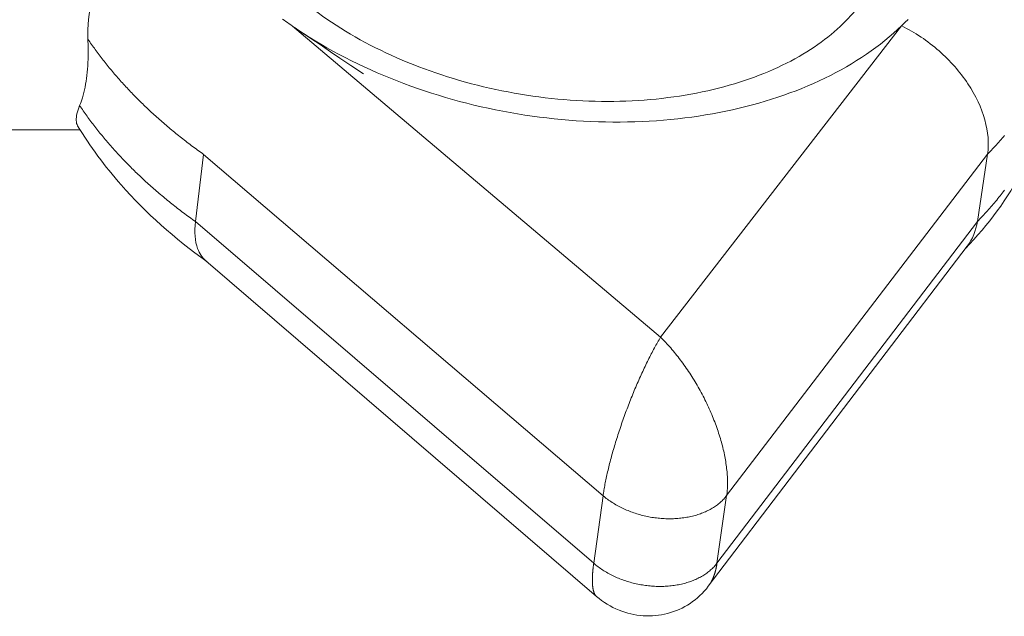
# Model space of a CAD drawing. Units: millimetres. Extents: x 701 to 1153, y 700 to 999.
# Drawn here: x 1106 to 1113, y 906 to 910 of the extents above; entities that cross this region are included whole.
import ezdxf

# ---------------------------------------------------------------- set-up
doc = ezdxf.new("R2010")
doc.units = ezdxf.units.MM

msp = doc.modelspace()

# ---------------------------------------------------------------- linework, layer by layer
at = {"color": 0, "linetype": 'Continuous', "lineweight": 0, "extrusion": (-3.33067e-16, 0.816497, 0.57735)}
for p, q in [((1110.6615, 907.7341), (1107.7822, 910.1655)), ((1112.5457, 910.1671), (1110.6615, 907.7341)), ((1087.3969, 909.3482), (1106.1224, 909.3545)), ((1107.0877, 909.1625), (1107.0238, 908.6371)), ((1107.0877, 909.1625), (1110.2116, 906.4943)), ((1111.1781, 906.4947), (1113.2182, 909.1645)), ((1113.2182, 909.1645), (1113.1388, 908.6392)), ((1110.1384, 905.9659), (1107.0238, 908.6371)), ((1113.1388, 908.6392), (1111.1025, 905.9662)), ((1111.0345, 905.786), (1113.0595, 908.4458)), ((1107.1052, 908.331), (1110.1601, 905.7066)), ((1110.2116, 906.4943), (1110.1384, 905.9659)), ((1111.1781, 906.4947), (1111.1025, 905.9662))]:
    msp.add_line(p, q, dxfattribs=at)
at = {"color": 0, "linetype": 'Continuous', "lineweight": 0}
for points in [[(1107.7822, 910.1655), (1107.7691, 910.1745), (1107.756, 910.1836), (1107.7431, 910.1927), (1107.7302, 910.2019), (1107.7174, 910.2111), (1107.7046, 910.2203)], [(1107.7822, 910.1655), (1107.8255, 910.1362), (1107.8695, 910.1074), (1107.9142, 910.079), (1107.9595, 910.0511), (1108.0055, 910.0237), (1108.0521, 909.9968), (1108.0993, 909.9705), (1108.1471, 909.9446), (1108.1954, 909.9193), (1108.2443, 909.8945), (1108.2938, 909.8702), (1108.3438, 909.8465), (1108.3943, 909.8234), (1108.4453, 909.8008), (1108.4968, 909.7788), (1108.5487, 909.7574), (1108.6011, 909.7366), (1108.6539, 909.7164), (1108.7071, 909.6968), (1108.7607, 909.6778), (1108.8147, 909.6594), (1108.8691, 909.6417), (1108.9237, 909.6245), (1108.9787, 909.6081), (1109.034, 909.5922), (1109.0896, 909.577), (1109.1455, 909.5625), (1109.2016, 909.5486), (1109.2579, 909.5354), (1109.3144, 909.5229), (1109.3712, 909.511), (1109.4281, 909.4998), (1109.4851, 909.4893), (1109.5423, 909.4795), (1109.5996, 909.4704), (1109.657, 909.4619), (1109.7144, 909.4542), (1109.772, 909.4471), (1109.8295, 909.4408), (1109.8871, 909.4351), (1109.9447, 909.4302), (1110.0022, 909.4259), (1110.0598, 909.4224), (1110.1172, 909.4196), (1110.1746, 909.4175), (1110.2319, 909.4161), (1110.289, 909.4154), (1110.3461, 909.4154), (1110.403, 909.4161), (1110.4597, 909.4176), (1110.5162, 909.4197), (1110.5725, 909.4226), (1110.6285, 909.4261), (1110.6843, 909.4304), (1110.7399, 909.4354), (1110.7951, 909.4411), (1110.8501, 909.4475), (1110.9047, 909.4546), (1110.959, 909.4624), (1111.013, 909.4708), (1111.0665, 909.48), (1111.1197, 909.4899), (1111.1724, 909.5004), (1111.2247, 909.5116), (1111.2766, 909.5235), (1111.328, 909.5361), (1111.3789, 909.5494), (1111.4293, 909.5633), (1111.4792, 909.5778), (1111.5286, 909.5931), (1111.5774, 909.6089), (1111.6256, 909.6255), (1111.6733, 909.6426), (1111.7204, 909.6604), (1111.7668, 909.6788), (1111.8127, 909.6978), (1111.8578, 909.7175), (1111.9024, 909.7377), (1111.9462, 909.7586), (1111.9894, 909.78), (1112.0319, 909.802), (1112.0736, 909.8246), (1112.1147, 909.8478), (1112.155, 909.8715), (1112.1945, 909.8958), (1112.2333, 909.9206), (1112.2713, 909.946), (1112.3085, 909.9719), (1112.3449, 909.9983), (1112.3804, 910.0252), (1112.4152, 910.0526), (1112.4491, 910.0806), (1112.4822, 910.1089), (1112.5144, 910.1378), (1112.5457, 910.1671)], [(1112.5969, 910.2179), (1112.5717, 910.1924), (1112.5457, 910.1671)], [(1106.1832, 910.0637), (1106.1902, 910.0534), (1106.1973, 910.0431), (1106.2044, 910.0328), (1106.2116, 910.0225), (1106.2189, 910.0123), (1106.2262, 910.002), (1106.2335, 909.9918), (1106.2409, 909.9815), (1106.2484, 909.9713), (1106.2559, 909.9611), (1106.2635, 909.9509), (1106.2712, 909.9408), (1106.2788, 909.9306), (1106.2866, 909.9205), (1106.2944, 909.9103), (1106.3023, 909.9002), (1106.3102, 909.8901), (1106.3182, 909.88), (1106.3262, 909.87), (1106.3343, 909.8599), (1106.3424, 909.8499), (1106.3506, 909.8399), (1106.3589, 909.8299), (1106.3672, 909.8199), (1106.3755, 909.8099), (1106.3839, 909.8), (1106.3924, 909.79), (1106.4009, 909.7801), (1106.4095, 909.7702), (1106.4181, 909.7603), (1106.4268, 909.7504), (1106.4355, 909.7406), (1106.4443, 909.7308), (1106.4532, 909.721), (1106.462, 909.7112), (1106.471, 909.7014), (1106.48, 909.6916), (1106.4891, 909.6819), (1106.4982, 909.6722), (1106.5073, 909.6625), (1106.5165, 909.6528), (1106.5258, 909.6431), (1106.5351, 909.6335), (1106.5445, 909.6238), (1106.5539, 909.6142), (1106.5634, 909.6046), (1106.5729, 909.5951), (1106.5825, 909.5855), (1106.5921, 909.576), (1106.6018, 909.5665), (1106.6115, 909.557), (1106.6213, 909.5476), (1106.6311, 909.5381), (1106.641, 909.5287), (1106.6509, 909.5193), (1106.6609, 909.5099), (1106.6709, 909.5006), (1106.681, 909.4912), (1106.6911, 909.4819), (1106.7013, 909.4726), (1106.7116, 909.4633), (1106.7218, 909.4541), (1106.7322, 909.4449), (1106.7425, 909.4357), (1106.753, 909.4265), (1106.7634, 909.4173), (1106.774, 909.4082), (1106.7845, 909.3991), (1106.7952, 909.39), (1106.8058, 909.3809), (1106.8165, 909.3719), (1106.8273, 909.3629), (1106.8381, 909.3539), (1106.849, 909.3449), (1106.8599, 909.336), (1106.8708, 909.3271), (1106.8818, 909.3182), (1106.8929, 909.3093), (1106.904, 909.3005), (1106.9151, 909.2916), (1106.9263, 909.2829), (1106.9376, 909.2741), (1106.9488, 909.2653), (1106.9602, 909.2566), (1106.9715, 909.2479), (1106.983, 909.2393), (1106.9944, 909.2306), (1107.0059, 909.222), (1107.0175, 909.2134), (1107.0291, 909.2049), (1107.0407, 909.1963), (1107.0524, 909.1878), (1107.0641, 909.1793), (1107.0759, 909.1709), (1107.0877, 909.1625)], [(1107.0238, 908.6371), (1107.012, 908.6456), (1107.0002, 908.6541), (1106.9884, 908.6627), (1106.9767, 908.6712), (1106.965, 908.6798), (1106.9534, 908.6884), (1106.9418, 908.6971), (1106.9303, 908.7057), (1106.9188, 908.7144), (1106.9074, 908.7232), (1106.896, 908.7319), (1106.8846, 908.7407), (1106.8733, 908.7495), (1106.8621, 908.7583), (1106.8509, 908.7672), (1106.8397, 908.776), (1106.8286, 908.7849), (1106.8175, 908.7939), (1106.8065, 908.8028), (1106.7955, 908.8118), (1106.7846, 908.8208), (1106.7737, 908.8298), (1106.7629, 908.8389), (1106.7521, 908.848), (1106.7414, 908.8571), (1106.7307, 908.8662), (1106.72, 908.8753), (1106.7094, 908.8845), (1106.6989, 908.8937), (1106.6884, 908.9029), (1106.678, 908.9122), (1106.6676, 908.9214), (1106.6572, 908.9307), (1106.6469, 908.94), (1106.6367, 908.9493), (1106.6265, 908.9587), (1106.6164, 908.9681), (1106.6063, 908.9775), (1106.5962, 908.9869), (1106.5862, 908.9963), (1106.5763, 909.0058), (1106.5664, 909.0153), (1106.5565, 909.0248), (1106.5468, 909.0343), (1106.537, 909.0439), (1106.5273, 909.0535), (1106.5177, 909.063), (1106.5081, 909.0727), (1106.4986, 909.0823), (1106.4891, 909.0919), (1106.4797, 909.1016), (1106.4703, 909.1113), (1106.461, 909.121), (1106.4517, 909.1307), (1106.4425, 909.1405), (1106.4333, 909.1503), (1106.4242, 909.1601), (1106.4152, 909.1699), (1106.4062, 909.1797), (1106.3972, 909.1895), (1106.3883, 909.1994), (1106.3795, 909.2093), (1106.3707, 909.2192), (1106.3619, 909.2291), (1106.3533, 909.239), (1106.3446, 909.249), (1106.3361, 909.259), (1106.3275, 909.269), (1106.3191, 909.279), (1106.3107, 909.289), (1106.3023, 909.299), (1106.294, 909.3091), (1106.2858, 909.3192), (1106.2776, 909.3292), (1106.2694, 909.3394), (1106.2614, 909.3495), (1106.2533, 909.3596), (1106.2454, 909.3698), (1106.2375, 909.3799), (1106.2296, 909.3901), (1106.2218, 909.4003), (1106.2141, 909.4105), (1106.2064, 909.4208), (1106.1988, 909.431), (1106.1912, 909.4413), (1106.1837, 909.4515), (1106.1762, 909.4618), (1106.1688, 909.4721), (1106.1614, 909.4824), (1106.1542, 909.4928), (1106.1469, 909.5031), (1106.1397, 909.5135), (1106.1326, 909.5238), (1106.1256, 909.5342), (1106.1186, 909.5446)], [(1113.2182, 909.1645), (1113.2282, 909.1747), (1113.2382, 909.1848), (1113.2481, 909.195), (1113.2579, 909.2052), (1113.2677, 909.2155), (1113.2773, 909.2258), (1113.2869, 909.2362), (1113.2964, 909.2465), (1113.3059, 909.257), (1113.3152, 909.2674), (1113.3245, 909.2779), (1113.3336, 909.2885), (1113.3427, 909.299), (1113.3518, 909.3096)], [(1113.3494, 908.8816), (1113.3412, 908.8707), (1113.3328, 908.8598), (1113.3244, 908.8489), (1113.3159, 908.8381), (1113.3073, 908.8273), (1113.2986, 908.8165), (1113.2899, 908.8058), (1113.281, 908.7951), (1113.2721, 908.7845), (1113.2631, 908.7739), (1113.254, 908.7633), (1113.2448, 908.7527), (1113.2356, 908.7422), (1113.2263, 908.7318), (1113.2169, 908.7213), (1113.2074, 908.7109), (1113.1978, 908.7006), (1113.1882, 908.6902), (1113.1785, 908.68), (1113.1686, 908.6697), (1113.1588, 908.6595), (1113.1488, 908.6493), (1113.1388, 908.6392)], [(1110.6615, 907.7341), (1110.6556, 907.7241), (1110.6496, 907.7139), (1110.6436, 907.7036), (1110.6375, 907.6931), (1110.6315, 907.6824), (1110.6254, 907.6715), (1110.6193, 907.6605), (1110.6132, 907.6494), (1110.6071, 907.6381), (1110.601, 907.6266), (1110.5949, 907.615), (1110.5887, 907.6033), (1110.5826, 907.5914), (1110.5765, 907.5794), (1110.5703, 907.5672), (1110.5642, 907.5549), (1110.558, 907.5425), (1110.5519, 907.53), (1110.5457, 907.5173), (1110.5396, 907.5045), (1110.5335, 907.4916), (1110.5274, 907.4787), (1110.5213, 907.4655), (1110.5152, 907.4523), (1110.5091, 907.439), (1110.5031, 907.4256), (1110.497, 907.4121), (1110.491, 907.3986), (1110.485, 907.3849), (1110.4791, 907.3712), (1110.4731, 907.3573), (1110.4672, 907.3435), (1110.4613, 907.3295), (1110.4555, 907.3155), (1110.4496, 907.3014), (1110.4439, 907.2872), (1110.4381, 907.273), (1110.4324, 907.2588), (1110.4267, 907.2445), (1110.421, 907.2302), (1110.4154, 907.2158), (1110.4099, 907.2014), (1110.4044, 907.187), (1110.3989, 907.1725), (1110.3935, 907.158), (1110.3881, 907.1436), (1110.3828, 907.129), (1110.3775, 907.1145), (1110.3723, 907.1), (1110.3671, 907.0855), (1110.362, 907.071), (1110.357, 907.0565), (1110.352, 907.0419), (1110.3471, 907.0275), (1110.3422, 907.013), (1110.3374, 906.9985), (1110.3327, 906.9841), (1110.328, 906.9697), (1110.3234, 906.9554), (1110.3189, 906.9411), (1110.3144, 906.9268), (1110.31, 906.9126), (1110.3057, 906.8984), (1110.3014, 906.8843), (1110.2973, 906.8702), (1110.2932, 906.8562), (1110.2891, 906.8423), (1110.2852, 906.8285), (1110.2813, 906.8147), (1110.2775, 906.801), (1110.2738, 906.7873), (1110.2702, 906.7738), (1110.2667, 906.7604), (1110.2632, 906.747), (1110.2599, 906.7337), (1110.2566, 906.7206), (1110.2534, 906.7075), (1110.2503, 906.6946), (1110.2472, 906.6818), (1110.2443, 906.669), (1110.2415, 906.6564), (1110.2387, 906.644), (1110.2361, 906.6316), (1110.2335, 906.6194), (1110.231, 906.6073), (1110.2287, 906.5953), (1110.2264, 906.5835), (1110.2242, 906.5718), (1110.2221, 906.5603), (1110.2201, 906.5489), (1110.2182, 906.5377), (1110.2164, 906.5266), (1110.2147, 906.5157), (1110.2131, 906.5049), (1110.2116, 906.4943)], [(1111.1781, 906.4947), (1111.1795, 906.5053), (1111.1808, 906.516), (1111.1819, 906.5269), (1111.1828, 906.538), (1111.1836, 906.5492), (1111.1841, 906.5606), (1111.1846, 906.5721), (1111.1848, 906.5838), (1111.1849, 906.5956), (1111.1848, 906.6076), (1111.1846, 906.6197), (1111.1841, 906.6319), (1111.1835, 906.6443), (1111.1828, 906.6567), (1111.1819, 906.6693), (1111.1808, 906.6821), (1111.1795, 906.6949), (1111.1781, 906.7078), (1111.1765, 906.7209), (1111.1747, 906.7341), (1111.1728, 906.7473), (1111.1707, 906.7607), (1111.1684, 906.7741), (1111.166, 906.7876), (1111.1634, 906.8013), (1111.1607, 906.815), (1111.1578, 906.8288), (1111.1547, 906.8426), (1111.1515, 906.8565), (1111.1481, 906.8705), (1111.1446, 906.8846), (1111.1409, 906.8987), (1111.137, 906.9129), (1111.133, 906.9271), (1111.1288, 906.9414), (1111.1245, 906.9557), (1111.12, 906.97), (1111.1154, 906.9844), (1111.1106, 906.9988), (1111.1057, 907.0132), (1111.1006, 907.0277), (1111.0954, 907.0422), (1111.0901, 907.0567), (1111.0846, 907.0712), (1111.0789, 907.0857), (1111.0732, 907.1002), (1111.0672, 907.1148), (1111.0612, 907.1293), (1111.055, 907.1438), (1111.0487, 907.1583), (1111.0422, 907.1727), (1111.0357, 907.1872), (1111.029, 907.2016), (1111.0221, 907.216), (1111.0152, 907.2304), (1111.0081, 907.2447), (1111.0009, 907.259), (1110.9936, 907.2732), (1110.9862, 907.2874), (1110.9786, 907.3016), (1110.971, 907.3156), (1110.9632, 907.3297), (1110.9554, 907.3436), (1110.9474, 907.3575), (1110.9393, 907.3713), (1110.9311, 907.3851), (1110.9229, 907.3987), (1110.9145, 907.4123), (1110.9061, 907.4258), (1110.8975, 907.4392), (1110.8889, 907.4525), (1110.8801, 907.4657), (1110.8713, 907.4788), (1110.8624, 907.4918), (1110.8535, 907.5046), (1110.8444, 907.5174), (1110.8353, 907.5301), (1110.8261, 907.5426), (1110.8169, 907.555), (1110.8075, 907.5673), (1110.7981, 907.5794), (1110.7887, 907.5915), (1110.7792, 907.6033), (1110.7696, 907.6151), (1110.76, 907.6267), (1110.7503, 907.6381), (1110.7406, 907.6494), (1110.7309, 907.6606), (1110.7211, 907.6716), (1110.7112, 907.6824), (1110.7014, 907.6931), (1110.6914, 907.7036), (1110.6815, 907.7139), (1110.6715, 907.7241), (1110.6615, 907.7341)], [(1110.2116, 906.4943), (1110.2199, 906.4874), (1110.2283, 906.4805), (1110.237, 906.4738), (1110.2458, 906.4672), (1110.2547, 906.4606), (1110.2639, 906.4542), (1110.2731, 906.4479), (1110.2826, 906.4418), (1110.2922, 906.4357), (1110.3019, 906.4298), (1110.3118, 906.4239), (1110.3219, 906.4183), (1110.332, 906.4127), (1110.3423, 906.4073), (1110.3527, 906.402), (1110.3633, 906.3968), (1110.3739, 906.3918), (1110.3847, 906.3869), (1110.3956, 906.3822), (1110.4066, 906.3776), (1110.4177, 906.3732), (1110.4289, 906.3689), (1110.4402, 906.3647), (1110.4515, 906.3607), (1110.463, 906.3569), (1110.4745, 906.3532), (1110.4861, 906.3497), (1110.4978, 906.3463), (1110.5095, 906.3431), (1110.5213, 906.3401), (1110.5331, 906.3372), (1110.545, 906.3345), (1110.5569, 906.3319), (1110.5689, 906.3295), (1110.5809, 906.3273), (1110.5929, 906.3252), (1110.6049, 906.3233), (1110.617, 906.3216), (1110.6291, 906.3201), (1110.6412, 906.3187), (1110.6533, 906.3175), (1110.6653, 906.3165), (1110.6774, 906.3156), (1110.6895, 906.3149), (1110.7015, 906.3144), (1110.7135, 906.314), (1110.7255, 906.3139), (1110.7375, 906.3139), (1110.7494, 906.3141), (1110.7613, 906.3144), (1110.7732, 906.3149), (1110.7849, 906.3156), (1110.7967, 906.3165), (1110.8083, 906.3175), (1110.8199, 906.3188), (1110.8314, 906.3201), (1110.8429, 906.3217), (1110.8543, 906.3234), (1110.8655, 906.3253), (1110.8767, 906.3274), (1110.8878, 906.3296), (1110.8988, 906.332), (1110.9097, 906.3346), (1110.9205, 906.3373), (1110.9311, 906.3402), (1110.9417, 906.3433), (1110.9521, 906.3465), (1110.9624, 906.3498), (1110.9725, 906.3534), (1110.9826, 906.3571), (1110.9925, 906.3609), (1111.0022, 906.3649), (1111.0118, 906.3691), (1111.0212, 906.3734), (1111.0305, 906.3778), (1111.0397, 906.3824), (1111.0486, 906.3871), (1111.0574, 906.392), (1111.066, 906.3971), (1111.0745, 906.4022), (1111.0828, 906.4075), (1111.0909, 906.4129), (1111.0988, 906.4185), (1111.1065, 906.4242), (1111.114, 906.43), (1111.1213, 906.436), (1111.1285, 906.442), (1111.1354, 906.4482), (1111.1421, 906.4545), (1111.1487, 906.4609), (1111.155, 906.4675), (1111.1611, 906.4741), (1111.167, 906.4809), (1111.1727, 906.4877), (1111.1781, 906.4947)], [(1110.1384, 905.9659), (1110.1379, 905.9619), (1110.1373, 905.9579), (1110.1368, 905.9539), (1110.1363, 905.95), (1110.1358, 905.946), (1110.1353, 905.9421), (1110.1349, 905.9383), (1110.1344, 905.9344), (1110.134, 905.9306), (1110.1336, 905.9268), (1110.1332, 905.923), (1110.1328, 905.9193), (1110.1324, 905.9156), (1110.1321, 905.9119), (1110.1317, 905.9082), (1110.1314, 905.9046), (1110.1311, 905.901), (1110.1308, 905.8974), (1110.1305, 905.8939), (1110.1302, 905.8903), (1110.13, 905.8869), (1110.1297, 905.8834), (1110.1295, 905.8799), (1110.1293, 905.8765), (1110.1291, 905.8732), (1110.1289, 905.8698), (1110.1288, 905.8665), (1110.1286, 905.8632), (1110.1285, 905.8599), (1110.1284, 905.8567), (1110.1283, 905.8535), (1110.1282, 905.8503), (1110.1281, 905.8471), (1110.1281, 905.844), (1110.128, 905.8409), (1110.128, 905.8379), (1110.128, 905.8348), (1110.128, 905.8318), (1110.128, 905.8289), (1110.128, 905.8259), (1110.1281, 905.823), (1110.1282, 905.8202), (1110.1282, 905.8173), (1110.1283, 905.8145), (1110.1284, 905.8117), (1110.1286, 905.809), (1110.1287, 905.8062), (1110.1289, 905.8035), (1110.129, 905.8009), (1110.1292, 905.7983), (1110.1294, 905.7957), (1110.1296, 905.7931), (1110.1299, 905.7906), (1110.1301, 905.7881), (1110.1304, 905.7856), (1110.1307, 905.7832), (1110.131, 905.7808), (1110.1313, 905.7784), (1110.1316, 905.776), (1110.1319, 905.7737), (1110.1323, 905.7715), (1110.1326, 905.7692), (1110.133, 905.767), (1110.1334, 905.7648), (1110.1338, 905.7627), (1110.1343, 905.7606), (1110.1347, 905.7585), (1110.1352, 905.7565), (1110.1356, 905.7545), (1110.1361, 905.7525), (1110.1366, 905.7505), (1110.1371, 905.7486), (1110.1377, 905.7468), (1110.1382, 905.7449), (1110.1388, 905.7431), (1110.1393, 905.7413), (1110.1399, 905.7396), (1110.1405, 905.7379), (1110.1411, 905.7362), (1110.1418, 905.7346), (1110.1424, 905.733), (1110.1431, 905.7314), (1110.1438, 905.7299), (1110.1444, 905.7284), (1110.1452, 905.7269), (1110.1459, 905.7255), (1110.1466, 905.7241), (1110.1474, 905.7227), (1110.1481, 905.7214), (1110.1489, 905.7201), (1110.1497, 905.7188), (1110.1505, 905.7176), (1110.1513, 905.7164), (1110.1521, 905.7153), (1110.153, 905.7141)], [(1111.1025, 905.9662), (1111.097, 905.9593), (1111.0913, 905.9524), (1111.0855, 905.9457), (1111.0794, 905.939), (1111.0731, 905.9325), (1111.0666, 905.9261), (1111.0598, 905.9198), (1111.0529, 905.9136), (1111.0458, 905.9075), (1111.0385, 905.9015), (1111.031, 905.8957), (1111.0233, 905.89), (1111.0154, 905.8844), (1111.0073, 905.879), (1110.999, 905.8737), (1110.9906, 905.8685), (1110.982, 905.8635), (1110.9732, 905.8586), (1110.9643, 905.8539), (1110.9552, 905.8493), (1110.9459, 905.8448), (1110.9365, 905.8405), (1110.9269, 905.8363), (1110.9172, 905.8323), (1110.9073, 905.8285), (1110.8973, 905.8248), (1110.8872, 905.8213), (1110.8769, 905.8179), (1110.8665, 905.8147), (1110.856, 905.8116), (1110.8454, 905.8087), (1110.8346, 905.806), (1110.8238, 905.8034), (1110.8128, 905.801), (1110.8017, 905.7988), (1110.7906, 905.7967), (1110.7793, 905.7948), (1110.768, 905.7931), (1110.7566, 905.7915), (1110.7451, 905.7901), (1110.7335, 905.7889), (1110.7219, 905.7879), (1110.7102, 905.787), (1110.6984, 905.7863), (1110.6866, 905.7858), (1110.6748, 905.7854), (1110.6629, 905.7853), (1110.651, 905.7853), (1110.639, 905.7854), (1110.627, 905.7858), (1110.615, 905.7863), (1110.603, 905.787), (1110.5909, 905.7878), (1110.5789, 905.7889), (1110.5668, 905.7901), (1110.5547, 905.7915), (1110.5427, 905.793), (1110.5307, 905.7947), (1110.5187, 905.7966), (1110.5067, 905.7987), (1110.4947, 905.8009), (1110.4828, 905.8033), (1110.4709, 905.8059), (1110.459, 905.8086), (1110.4472, 905.8115), (1110.4355, 905.8145), (1110.4238, 905.8177), (1110.4121, 905.8211), (1110.4006, 905.8246), (1110.3891, 905.8283), (1110.3777, 905.8322), (1110.3663, 905.8362), (1110.3551, 905.8403), (1110.3439, 905.8446), (1110.3329, 905.8491), (1110.3219, 905.8536), (1110.3111, 905.8584), (1110.3003, 905.8633), (1110.2897, 905.8683), (1110.2792, 905.8735), (1110.2688, 905.8788), (1110.2585, 905.8842), (1110.2484, 905.8897), (1110.2384, 905.8954), (1110.2285, 905.9013), (1110.2188, 905.9072), (1110.2092, 905.9133), (1110.1998, 905.9195), (1110.1905, 905.9258), (1110.1814, 905.9322), (1110.1725, 905.9387), (1110.1637, 905.9454), (1110.1551, 905.9521), (1110.1467, 905.959), (1110.1384, 905.9659)], [(1111.0437, 905.7989), (1111.0446, 905.8003), (1111.0455, 905.8017), (1111.0464, 905.8031), (1111.0473, 905.8045), (1111.0482, 905.8059), (1111.0491, 905.8073), (1111.05, 905.8087), (1111.0509, 905.8102), (1111.0518, 905.8116), (1111.0526, 905.8131), (1111.0535, 905.8145), (1111.0543, 905.816), (1111.0552, 905.8175), (1111.056, 905.819), (1111.0569, 905.8205), (1111.0577, 905.822), (1111.0585, 905.8235), (1111.0593, 905.825), (1111.0601, 905.8266), (1111.0609, 905.8281), (1111.0617, 905.8296), (1111.0625, 905.8312), (1111.0633, 905.8328), (1111.0641, 905.8343), (1111.0648, 905.8359), (1111.0656, 905.8375), (1111.0664, 905.8391), (1111.0671, 905.8407), (1111.0678, 905.8423), (1111.0686, 905.844), (1111.0693, 905.8456), (1111.07, 905.8472), (1111.0708, 905.8489), (1111.0715, 905.8505), (1111.0722, 905.8522), (1111.0729, 905.8539), (1111.0736, 905.8556), (1111.0743, 905.8572), (1111.0749, 905.8589), (1111.0756, 905.8606), (1111.0763, 905.8624), (1111.0769, 905.8641), (1111.0776, 905.8658), (1111.0782, 905.8675), (1111.0789, 905.8693), (1111.0795, 905.871), (1111.0801, 905.8728), (1111.0808, 905.8746), (1111.0814, 905.8764), (1111.082, 905.8781), (1111.0826, 905.8799), (1111.0832, 905.8817), (1111.0838, 905.8835), (1111.0843, 905.8854), (1111.0849, 905.8872), (1111.0855, 905.889), (1111.0861, 905.8908), (1111.0866, 905.8927), (1111.0872, 905.8945), (1111.0877, 905.8964), (1111.0882, 905.8983), (1111.0888, 905.9002), (1111.0893, 905.902), (1111.0898, 905.9039), (1111.0903, 905.9058), (1111.0908, 905.9077), (1111.0913, 905.9097), (1111.0918, 905.9116), (1111.0923, 905.9135), (1111.0928, 905.9154), (1111.0932, 905.9174), (1111.0937, 905.9193), (1111.0941, 905.9213), (1111.0946, 905.9233), (1111.095, 905.9252), (1111.0955, 905.9272), (1111.0959, 905.9292), (1111.0963, 905.9312), (1111.0967, 905.9332), (1111.0971, 905.9352), (1111.0975, 905.9372), (1111.0979, 905.9393), (1111.0983, 905.9413), (1111.0987, 905.9433), (1111.0991, 905.9454), (1111.0994, 905.9474), (1111.0998, 905.9495), (1111.1002, 905.9516), (1111.1005, 905.9536), (1111.1009, 905.9557), (1111.1012, 905.9578), (1111.1015, 905.9599), (1111.1018, 905.962), (1111.1021, 905.9641), (1111.1025, 905.9662)]]:
    msp.add_lwpolyline(points, dxfattribs=at)
for points, knots in [([(1106.1832, 910.0637), (1106.1792, 910.1628), (1106.1904, 910.2685), (1106.2408, 910.4934), (1106.2819, 910.6106), (1106.3871, 910.8235), (1106.4469, 910.9138), (1106.5669, 911.0453), (1106.6287, 911.0956), (1106.7301, 911.1431), (1106.7642, 911.1544), (1106.8247, 911.1654), (1106.8495, 911.1676), (1106.8747, 911.1676)], [0.000004, 0.000004, 0.000004, 0.000004, 1.175465, 1.175465, 2.455378, 2.455378, 3.667646, 3.667646, 4.684877, 4.684877, 5.163505, 5.163505, 5.490234, 5.490234, 5.490234, 5.490234]), ([(1107.3646, 910.9469), (1107.4417, 910.8001), (1107.5572, 910.6461), (1107.8522, 910.3589), (1108.0326, 910.2224), (1108.437, 909.9849), (1108.6649, 909.8809), (1109.1456, 909.7167), (1109.4037, 909.6549), (1109.9212, 909.5812), (1110.186, 909.5688), (1110.6906, 909.594), (1110.9358, 909.6319), (1111.3764, 909.7505), (1111.5768, 909.8322), (1111.9099, 910.0225), (1112.0464, 910.1326), (1112.2504, 910.3613), (1112.3193, 910.4812), (1112.3755, 910.6492), (1112.3871, 910.698), (1112.3943, 910.7475)], [0, 0, 0, 0, 2.768135, 2.768135, 5.445647, 5.445647, 8.088078, 8.088078, 10.747123, 10.747123, 13.420086, 13.420086, 16.092285, 16.092285, 18.749242, 18.749242, 21.39079, 21.39079, 24.073918, 24.073918, 25.166192, 25.166192, 25.166192, 25.166192]), ([(1108.3378, 909.7916), (1107.7819, 910.1653), (1107.7816, 910.1652), (1107.781, 910.1648), (1107.7807, 910.1646), (1107.7805, 910.1645)], [-0.004142582, -0.004142582, -0.004142582, -0.004142582, 0, 0, 0.004142582, 0.004142582, 0.004142582, 0.004142582]), ([(1112.5457, 910.1671), (1112.5461, 910.167), (1112.5464, 910.1668), (1112.5981, 910.1418), (1112.6487, 910.1127), (1112.7468, 910.0471), (1112.7942, 910.0107), (1112.9261, 909.8946), (1113.0025, 909.8075), (1113.1253, 909.6226), (1113.1705, 909.5264), (1113.2234, 909.3376), (1113.2306, 909.2468), (1113.2182, 909.1645)], [-4.727932, -4.727932, -4.727932, -4.727932, -4.72379, -4.72379, -4.11913, -4.11913, -3.514575, -3.514575, -2.341701, -2.341701, -1.170463, -1.170463, 0, 0, 0, 0]), ([(1106.1186, 909.5446), (1106.1263, 909.5637), (1106.1335, 909.5841), (1106.1558, 909.658), (1106.1674, 909.7172), (1106.1748, 909.7803), (1106.1822, 909.8434), (1106.1857, 909.9143), (1106.1848, 910.0148), (1106.1842, 910.039), (1106.1832, 910.0637)], [-1.273769, -1.273769, -1.273769, -1.273769, -0.902657, -0.902657, 0, 0, 0, 0.902657, 0.902657, 1.181486, 1.181486, 1.181486, 1.181486]), ([(1113.7181, 909.7399), (1113.6811, 909.4985), (1113.6041, 909.2619), (1113.3779, 908.8194), (1113.2254, 908.6108), (1113.0446, 908.4263)], [0, 0, 0, 0, 3.087791, 3.087791, 6.251438, 6.251438, 6.251438, 6.251438]), ([(1106.1027, 909.3866), (1106.0961, 909.3976), (1106.0924, 909.4115), (1106.0907, 909.4584), (1106.0993, 909.4974), (1106.1186, 909.5446)], [3.324386, 3.324386, 3.324386, 3.324386, 3.739591, 3.739591, 4.470795, 4.470795, 4.470795, 4.470795]), ([(1107.112, 908.3251), (1106.8622, 908.5037), (1106.636, 908.7055), (1106.315, 909.0705), (1106.2004, 909.2254), (1106.1027, 909.3866)], [0.033829, 0.033829, 0.033829, 0.033829, 3.409864, 3.409864, 5.670527, 5.670527, 5.670527, 5.670527]), ([(1107.0238, 908.6371), (1107.0139, 908.5554), (1107.0197, 908.4839), (1107.0555, 908.3872), (1107.0771, 908.3551), (1107.1052, 908.331)], [0, 0, 0, 0, 1.170463, 1.170463, 1.97576, 1.97576, 1.97576, 1.97576]), ([(1111.0345, 905.786), (1110.9952, 905.7344), (1110.9464, 905.6884), (1110.8387, 905.6171), (1110.7788, 905.5902), (1110.6548, 905.5578), (1110.5892, 905.5516), (1110.4607, 905.5602), (1110.3962, 905.5751), (1110.2724, 905.625), (1110.212, 905.6621), (1110.1601, 905.7066)], [0, 0, 0, 0, 0.673847, 0.673847, 1.330378, 1.330378, 1.983519, 1.983519, 2.635097, 2.635097, 3.329163, 3.329163, 3.329163, 3.329163])]:
    msp.add_open_spline(points, degree=3, knots=knots, dxfattribs=at)
msp.add_open_spline([(1113.1388, 908.6392), (1113.1276, 908.5655), (1113.1007, 908.5), (1113.0595, 908.4458)], degree=3, dxfattribs=at)

doc.saveas('drawing.dxf')
